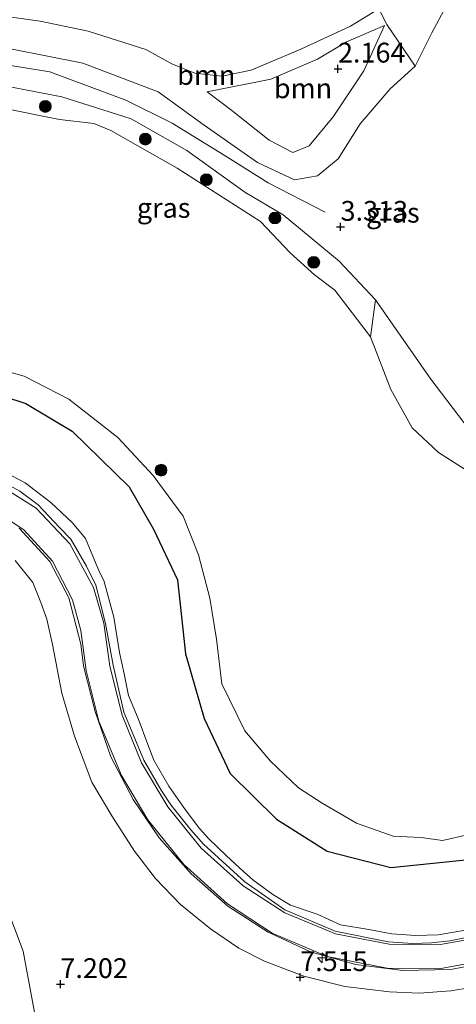
# Model space of a CAD drawing. Units: metres. Extents: x 139998 to 150008, y 437968 to 443752.
# Drawn here: x 140468 to 140523, y 441621 to 441745 of the extents above; entities that cross this region are included whole.
import ezdxf
from ezdxf.enums import TextEntityAlignment as Align

# ---------------------------------------------------------------- set-up
doc = ezdxf.new("R2010")
doc.units = ezdxf.units.M
doc.linetypes.add('IE-TERREINAFSCHEIDING', pattern=[10, 8, -2])
doc.layers.get('0').update_dxf_attribs({"lineweight": 25})
for name, color, linetype, lineweight in [('B-ME-AL-OVERIG-S-B1', 7, 'Continuous', 18), ('B-ME-GR-BOOM-GV-B6', 93, 'Continuous', 18), ('B-ME-GR-BOOM-S-B1', 93, 'Continuous', 18), ('B-ME-GW-HOOGTEPUNT-S-B1', 10, 'Continuous', 25), ('B-ME-GW-KRUINLIJN-L-B1', 93, 'Continuous', 18), ('B-ME-GW-TEENLIJN-L-B1', 93, 'Continuous', 18), ('B-ME-IE-GRASLAND-GV-B6', 93, 'Continuous', 18), ('B-ME-IE-GRONDWERKLIJN-GROND_INGERICHT-GV-B6', 253, 'Continuous', 18), ('B-ME-IE-TERREINAFSCHEIDING-HAAG-L-B1', 10, 'Continuous', 25), ('B-ME-IE-TERREINAFSCHEIDING-RASTERHEKWERK-L-B1', 8, 'IE-TERREINAFSCHEIDING', 18), ('B-ME-OG-WATER-GV-B6', 153, 'Continuous', 18), ('B-ME-VH-VERH_SOORT-GV-B6', 8, 'Continuous', 18)]:
    doc.layers.add(name, color=color, linetype=linetype, lineweight=lineweight)
doc.styles.add('NLCS-ISO', font='NLCS-ISO.TTF')

# ---------------------------------------------------------------- blocks, each defined once
blk = doc.blocks.new('boom')
blk.add_hatch(color=256).paths.add_polyline_path([(-0.75, 0, 1), (0.75, 0, 1)])
blk.add_circle((0, 0), 0.75)
blk = doc.blocks.new('hecto')
for p, q in [((0, 0.625), (-0.625, 0)), ((0, -0.625), (0, 0.625)), ((-0.625, 0), (0.625, 0)), ((0.625, 0), (0, -0.625))]:
    blk.add_line(p, q)
blk = doc.blocks.new('hoogtepunt')
for p, q in [((-0.5, 0), (0.5, 0)), ((0, 0.5), (0, -0.5))]:
    blk.add_line(p, q)

msp = doc.modelspace()

# ---------------------------------------------------------------- linework, layer by layer
at = {"layer": 'B-ME-GR-BOOM-GV-B6'}
for points in [[(140461.992, 441742.311, 3.286), (140463.256, 441745.877, 1.934), (140470.265, 441744.901, 1.934), (140476.312, 441743.659, 1.934), (140483.599, 441741.342, 1.934), (140486.869, 441739.535, 1.934), (140489.784, 441738.336, 1.934), (140493.183, 441737.988, 1.934), (140496.906, 441738.755, 1.934), (140503.182, 441741.366, 1.934), (140509.445, 441744.274, 1.934), (140513.025, 441746.489, 1.934), (140514.028, 441744.514, 2.128), (140517.606, 441739.223, 3.072), (140514.46, 441736.37, 3.099), (140510.635, 441731.946, 3.119), (140507.884, 441727.559, 3.084), (140505.247, 441725.381, 3.068), (140502.355, 441724.9, 3.107), (140497.679, 441727.099, 2.988), (140490.96, 441731.81, 3.123), (140485.141, 441736.008, 3.187), (140475.639, 441739.608, 3.199), (140461.992, 441742.311, 3.286)], [(140491.325, 441736.014, 2.188), (140494.467, 441733.652, 2.251), (140499.159, 441729.916, 2.271), (140502.134, 441728.33, 2.263), (140504.23, 441729.2, 2.291), (140507.248, 441732.839, 2.227), (140511.114, 441738.67, 2.184), (140513.745, 441744.393, 2.131), (140508.927, 441742.326, 2.18), (140505.263, 441740.125, 2.172), (140499.389, 441737.603, 2.215), (140491.325, 441736.014, 2.188)], [(140513.745, 441744.393, 2.131), (140511.114, 441738.67, 2.184), (140507.248, 441732.839, 2.227), (140504.23, 441729.2, 2.291), (140502.134, 441728.33, 2.263), (140499.159, 441729.916, 2.271), (140494.467, 441733.652, 2.251), (140491.325, 441736.014, 2.188), (140499.389, 441737.603, 2.215), (140505.263, 441740.125, 2.172), (140508.927, 441742.326, 2.18), (140513.745, 441744.393, 2.131)], [(140525.412, 441687.385, 1.716), (140520.526, 441690.498, 1.716), (140517.203, 441693.615, 1.716), (140514.534, 441698.419, 1.716), (140511.945, 441705.061, 1.716), (140512.584, 441709.732, 3.393), (140519.574, 441699.728, 3.452), (140526.58, 441690.55, 3.472)]]:
    msp.add_polyline3d(points, dxfattribs=at)
at = {"layer": 'B-ME-GW-KRUINLIJN-L-B1'}
for points in [[(140517.606, 441739.223, 3.072), (140519.701, 441743.45, 3.076), (140522.435, 441748.566, 3.151), (140524.189, 441751.135, 3.191), (140525.825, 441751.556, 3.226), (140531.818, 441749.486, 3.23), (140541.197, 441745.495, 3.258), (140549.168, 441742.728, 3.175), (140552.624, 441742.041, 3.131)], [(140491.325, 441736.014, 2.188), (140499.389, 441737.603, 2.215), (140505.263, 441740.125, 2.172), (140508.927, 441742.326, 2.18), (140513.745, 441744.393, 2.131)], [(140461.992, 441742.311, 3.286), (140475.639, 441739.608, 3.199), (140485.141, 441736.008, 3.187), (140490.96, 441731.81, 3.123), (140497.679, 441727.099, 2.988), (140502.355, 441724.9, 3.107), (140505.247, 441725.381, 3.068), (140507.884, 441727.559, 3.084), (140510.635, 441731.946, 3.119), (140514.46, 441736.37, 3.099), (140517.606, 441739.223, 3.072)], [(140461.232, 441740.167, 3.3033), (140471.482, 441738.538, 3.377), (140481.075, 441734.968, 3.321), (140486.914, 441732.048, 3.258), (140493.805, 441727.797, 3.056), (140499.035, 441724.517, 3.08), (140506.23, 441720.813, 3.238)], [(140567.159, 441698.277, 3.25), (140561.985, 441695.655, 3.42), (140545.522, 441693.305, 3.488), (140532.341, 441690.306, 3.369), (140528.659, 441689.933, 3.409), (140526.58, 441690.55, 3.472), (140519.574, 441699.728, 3.452), (140512.584, 441709.732, 3.393), (140507.992, 441714.638, 3.357), (140500.922, 441720.463, 3.222), (140496.071, 441723.322, 2.977), (140488.756, 441728.587, 3.111), (140481.733, 441732.577, 3.242), (140472.975, 441735.358, 3.234), (140462.447, 441737.376, 3.266), (140460.337, 441737.644, 3.324)], [(140524.291, 441629.332, 8.165), (140521.984, 441628.856, 8.162), (140519.645, 441628.588, 8.159), (140517.29, 441628.53, 8.156), (140514.19, 441628.725, 8.148), (140507.509, 441630.068, 8.158), (140501.145, 441632.75, 8.168), (140496.098, 441636.306, 8.162), (140490.875, 441641.048, 8.154), (140489.291, 441642.853, 8.163), (140486.731, 441646.013, 8.188), (140485.532, 441647.878, 8.184), (140483.339, 441651.656, 8.176), (140482.406, 441653.903, 8.175), (140480.825, 441657.698, 8.211), (140479.459, 441663.662, 8.201), (140478.505, 441668.908, 8.184), (140477.28, 441673.723, 8.18), (140476.104, 441676.141, 8.185), (140474.115, 441679.56, 8.208), (140472.67, 441681.009, 8.213), (140470.008, 441683.865, 8.204), (140467.686, 441685.614, 8.2), (140465.032, 441687.014, 8.155)], [(140464.505, 441600.524, 4.566), (140468.832, 441605.379, 5.395), (140471.031, 441608.402, 5.823), (140471.669, 441610.372, 6.136), (140470.701, 441613.23, 6.536), (140470.243, 441615.984, 6.909), (140468.11, 441627.555, 7.04), (140464.644, 441636.612, 7.04), (140462.77, 441641.364, 7.202), (140460.883, 441644.009, 7.452), (140457.836, 441645.064, 7.404), (140450.952, 441644.804, 7.25), (140447.209, 441643.86, 7.028), (140444.245, 441641.989, 6.925), (140443.707, 441639.925, 6.857), (140444.323, 441627.267, 6.758), (140444.482, 441616.726, 6.742), (140444.6529, 441614.7372, 6.7466), (140445.071, 441609.874, 6.758), (140443.724, 441606.169, 6.699), (140441.115, 441603.951, 6.703)]]:
    msp.add_polyline3d(points, dxfattribs=at)
at = {"layer": 'B-ME-GW-TEENLIJN-L-B1'}
for points in [[(140513.745, 441744.393, 2.131), (140511.114, 441738.67, 2.184), (140507.248, 441732.839, 2.227), (140504.23, 441729.2, 2.291), (140502.134, 441728.33, 2.263), (140499.159, 441729.916, 2.271), (140494.467, 441733.652, 2.251), (140491.325, 441736.014, 2.188)], [(140525.942, 441630.544, 7.786), (140520.507, 441629.59, 7.822), (140517.644, 441629.51, 7.805), (140514.647, 441629.743, 7.748), (140511.736, 441630.281, 7.66), (140508.19, 441630.856, 7.707), (140505.218, 441632.222, 7.622), (140501.878, 441633.366, 7.758), (140499.624, 441634.694, 7.789), (140497.119, 441636.538, 7.839), (140495.916, 441637.608, 7.825), (140493.791, 441639.581, 7.856), (140491.554, 441641.73, 7.772), (140490.383, 441643.017, 7.72), (140488.566, 441645.425, 7.706), (140486.478, 441648.384, 7.728), (140484.616, 441651.669, 7.663), (140483.833, 441653.628, 7.646), (140482.61, 441656.899, 7.607), (140481.414, 441659.82, 7.777), (140480.836, 441662.561, 7.703), (140480.269, 441665.257, 7.743), (140479.562, 441669.704, 7.705), (140478.275, 441674.341, 7.699), (140477.748, 441675.393, 7.752), (140475.986, 441679.611, 7.643), (140474.318, 441681.601, 7.691), (140471.612, 441684.179, 7.627), (140468.337, 441686.674, 7.617), (140465.776, 441688.01, 7.638)], [(140527.2521, 441623.3831, 7.792), (140522.1191, 441622.5601, 7.758), (140518.1001, 441622.2521, 7.768), (140514.3771, 441622.4281, 7.775), (140508.7371, 441623.0881, 7.706), (140503.5311, 441624.4041, 7.652), (140498.5881, 441626.2711, 7.515), (140495.3431, 441627.9471, 7.468), (140491.7541, 441630.3571, 7.478), (140487.9661, 441633.4351, 7.465), (140484.8161, 441636.7051, 7.496), (140482.1491, 441640.1791, 7.512), (140479.3121, 441644.6381, 7.41), (140476.7661, 441648.8881, 7.546), (140474.6011, 441654.6791, 7.528), (140472.9951, 441660.1011, 7.545), (140471.8241, 441666.2661, 7.56), (140471.0881, 441669.4491, 7.592), (140470.3271, 441671.5501, 7.566), (140469.3221, 441674.0951, 7.665), (140467.1091, 441676.8641, 7.603)]]:
    msp.add_polyline3d(points, dxfattribs=at)
at = {"layer": 'B-ME-IE-GRASLAND-GV-B6'}
for points in [[(140461.992, 441742.311, 3.286), (140475.639, 441739.608, 3.199), (140485.141, 441736.008, 3.187), (140490.96, 441731.81, 3.123), (140497.679, 441727.099, 2.988), (140502.355, 441724.9, 3.107), (140505.247, 441725.381, 3.068), (140507.884, 441727.559, 3.084), (140510.635, 441731.946, 3.119), (140514.46, 441736.37, 3.099), (140517.606, 441739.223, 3.072), (140519.701, 441743.45, 3.076), (140522.435, 441748.566, 3.151)], [(140522.435, 441748.566, 3.151), (140519.701, 441743.45, 3.076), (140517.606, 441739.223, 3.072), (140514.028, 441744.514, 2.128), (140513.025, 441746.489, 1.934)], [(140512.584, 441709.732, 3.393), (140511.945, 441705.061, 1.716), (140507.454, 441710.978, 1.716), (140504.9, 441712.914, 1.716), (140501.795, 441715.681, 1.716), (140498.089, 441719.654, 1.716), (140487.547, 441726.361, 1.716), (140479.178, 441731.111, 1.716), (140477.008, 441732.001, 1.716), (140472.677, 441732.508, 1.716), (140465.351, 441733.989, 1.716), (140459.094, 441734.138, 1.716), (140460.337, 441737.644, 3.324), (140462.447, 441737.376, 3.266), (140472.975, 441735.358, 3.234), (140481.733, 441732.577, 3.242), (140488.756, 441728.587, 3.111), (140496.071, 441723.322, 2.977), (140500.922, 441720.463, 3.222), (140507.992, 441714.638, 3.357), (140512.584, 441709.732, 3.393)], [(140563.847, 441719.74, 3.773), (140567.011, 441711.332, 3.456), (140569.228, 441702.375, 3.29), (140569.116, 441699.935, 3.246), (140567.159, 441698.277, 3.25), (140561.985, 441695.655, 3.42), (140545.522, 441693.305, 3.488), (140532.341, 441690.306, 3.369), (140528.659, 441689.933, 3.409), (140526.58, 441690.55, 3.472), (140519.574, 441699.728, 3.452), (140512.584, 441709.732, 3.393), (140507.992, 441714.638, 3.357), (140500.922, 441720.463, 3.222), (140496.071, 441723.322, 2.977), (140488.756, 441728.587, 3.111), (140481.733, 441732.577, 3.242), (140472.975, 441735.358, 3.234), (140462.447, 441737.376, 3.266)], [(140463.8621, 441701.3561, 1.716), (140468.2191, 441700.1111, 1.716)], [(140468.2191, 441700.1111, 1.716), (140473.8841, 441697.2041, 1.716), (140480.0621, 441692.3571, 1.716), (140484.5281, 441687.5731, 1.716), (140488.2971, 441682.4271, 1.716), (140490.2511, 441677.5811, 1.716), (140491.6901, 441672.0911, 1.716), (140492.5181, 441666.9121, 1.716), (140493.1671, 441661.3071, 1.716), (140496.1081, 441655.3431, 1.716), (140499.3131, 441651.5351, 1.716), (140502.8481, 441648.1621, 1.716), (140505.8381, 441646.2101, 1.716), (140510.1851, 441643.7111, 1.716), (140514.8201, 441642.0821, 1.716), (140518.3511, 441641.8761, 1.716), (140521.0521, 441641.5361, 1.716), (140524.3661, 441642.2671, 1.716)], [(140524.815, 441639.149, 3.94), (140514.516, 441638.091, 4.13), (140506.489, 441640.149, 4.178), (140500.108, 441644.209, 4.316), (140494.254, 441649.983, 3.876), (140490.958, 441656.923, 3.868), (140488.597, 441665.087, 3.781), (140487.576, 441674.4, 3.714), (140484.571, 441680.806, 3.682), (140481.471, 441686.168, 3.722), (140474.29, 441693.176, 3.722), (140468.453, 441696.667, 3.742), (140462.866, 441698.483, 3.714)], [(140462.866, 441698.483, 3.714), (140468.453, 441696.667, 3.742), (140474.29, 441693.176, 3.722)], [(140474.29, 441693.176, 3.722), (140481.471, 441686.168, 3.722), (140484.571, 441680.806, 3.682), (140487.576, 441674.4, 3.714), (140488.597, 441665.087, 3.781), (140490.958, 441656.923, 3.868), (140494.254, 441649.983, 3.876), (140500.108, 441644.209, 4.316), (140506.489, 441640.149, 4.178), (140514.516, 441638.091, 4.13), (140524.815, 441639.149, 3.94), (140534.005, 441644.014, 3.686), (140547.368, 441654.323, 3.547), (140556.531, 441659.089, 3.623), (140563.581, 441661.167, 3.571), (140572.447, 441662.298, 3.531), (140576.451, 441661.959, 3.512), (140586.941, 441660.434, 3.476), (140595.733, 441657.277, 3.512), (140605.803, 441651.624, 3.444), (140611.132, 441646.976, 3.444), (140616.237, 441640.932, 3.377), (140618.31, 441637.601, 3.309), (140622.946, 441628.25, 3.306)], [(140465.776, 441688.01, 7.638), (140468.337, 441686.674, 7.617), (140471.612, 441684.179, 7.627), (140474.318, 441681.601, 7.691), (140475.986, 441679.611, 7.643), (140477.748, 441675.393, 7.752), (140478.275, 441674.341, 7.699), (140479.562, 441669.704, 7.705), (140480.269, 441665.257, 7.743), (140480.836, 441662.561, 7.703), (140481.414, 441659.82, 7.777), (140482.61, 441656.899, 7.607), (140483.833, 441653.628, 7.646), (140484.616, 441651.669, 7.663), (140486.478, 441648.384, 7.728), (140488.566, 441645.425, 7.706), (140490.383, 441643.017, 7.72), (140491.554, 441641.73, 7.772), (140493.791, 441639.581, 7.856), (140495.916, 441637.608, 7.825), (140497.119, 441636.538, 7.839), (140499.624, 441634.694, 7.789), (140501.878, 441633.366, 7.758), (140505.218, 441632.222, 7.622), (140508.19, 441630.856, 7.707), (140511.736, 441630.281, 7.66), (140514.647, 441629.743, 7.748), (140517.644, 441629.51, 7.805), (140520.507, 441629.59, 7.822), (140525.942, 441630.544, 7.786)], [(140525.942, 441630.544, 7.786), (140520.507, 441629.59, 7.822), (140517.644, 441629.51, 7.805), (140514.647, 441629.743, 7.748), (140511.736, 441630.281, 7.66), (140508.19, 441630.856, 7.707), (140505.218, 441632.222, 7.622), (140501.878, 441633.366, 7.758), (140499.624, 441634.694, 7.789), (140497.119, 441636.538, 7.839), (140495.916, 441637.608, 7.825), (140493.791, 441639.581, 7.856), (140491.554, 441641.73, 7.772), (140490.383, 441643.017, 7.72), (140488.566, 441645.425, 7.706), (140486.478, 441648.384, 7.728), (140484.616, 441651.669, 7.663), (140483.833, 441653.628, 7.646), (140482.61, 441656.899, 7.607), (140481.414, 441659.82, 7.777), (140480.836, 441662.561, 7.703), (140480.269, 441665.257, 7.743), (140479.562, 441669.704, 7.705), (140478.275, 441674.341, 7.699), (140477.748, 441675.393, 7.752), (140475.986, 441679.611, 7.643), (140474.318, 441681.601, 7.691), (140471.612, 441684.179, 7.627), (140468.337, 441686.674, 7.617), (140465.776, 441688.01, 7.638)], [(140527.457, 441629.566, 8.238), (140520.528, 441628.337, 8.249), (140514.327, 441628.429, 8.251), (140507.524, 441629.737, 8.252), (140501.142, 441632.371, 8.243), (140495.864, 441635.814, 8.237), (140490.583, 441640.546, 8.227), (140486.384, 441645.757, 8.241), (140483.052, 441651.331, 8.213), (140480.604, 441657.35, 8.233), (140479.042, 441663.537, 8.296), (140478.272, 441668.948, 8.235), (140476.993, 441673.456, 8.233), (140473.981, 441678.976, 8.239), (140469.737, 441683.447, 8.234), (140464.839, 441686.521, 8.225)], [(140524.291, 441629.332, 8.165), (140521.984, 441628.856, 8.162), (140519.645, 441628.588, 8.159), (140517.29, 441628.53, 8.156), (140514.19, 441628.725, 8.148), (140507.509, 441630.068, 8.158), (140501.145, 441632.75, 8.168), (140496.098, 441636.306, 8.162), (140490.875, 441641.048, 8.154), (140489.291, 441642.853, 8.163), (140486.731, 441646.013, 8.188), (140485.532, 441647.878, 8.184), (140483.339, 441651.656, 8.176), (140482.406, 441653.903, 8.175), (140480.825, 441657.698, 8.211), (140479.459, 441663.662, 8.201), (140478.505, 441668.908, 8.184), (140477.28, 441673.723, 8.18), (140476.104, 441676.141, 8.185), (140474.115, 441679.56, 8.208), (140472.67, 441681.009, 8.213), (140470.008, 441683.865, 8.204), (140467.686, 441685.614, 8.2), (140465.032, 441687.014, 8.155)], [(140465.032, 441687.014, 8.155), (140467.686, 441685.614, 8.2), (140470.008, 441683.865, 8.204), (140472.67, 441681.009, 8.213), (140474.115, 441679.56, 8.208), (140476.104, 441676.141, 8.185), (140477.28, 441673.723, 8.18), (140478.505, 441668.908, 8.184), (140479.459, 441663.662, 8.201), (140480.825, 441657.698, 8.211), (140482.406, 441653.903, 8.175), (140483.339, 441651.656, 8.176), (140485.532, 441647.878, 8.184), (140486.731, 441646.013, 8.188), (140489.291, 441642.853, 8.163), (140490.875, 441641.048, 8.154), (140496.098, 441636.306, 8.162), (140501.145, 441632.75, 8.168), (140507.509, 441630.068, 8.158), (140514.19, 441628.725, 8.148), (140517.29, 441628.53, 8.156), (140519.645, 441628.588, 8.159), (140521.984, 441628.856, 8.162), (140524.291, 441629.332, 8.165)], [(140463.908, 441683.528, 8.221), (140468.17, 441680.738, 8.219), (140471.788, 441676.763, 8.227), (140474.314, 441671.893, 8.189), (140475.382, 441667.999, 8.235), (140476.068, 441662.981, 8.218), (140477.649, 441656.593, 8.22), (140480.53, 441649.727, 8.225), (140483.845, 441644.136, 8.23), (140488.369, 441638.489, 8.216), (140493.894, 441633.523, 8.238), (140499.541, 441629.801, 8.253), (140506.4793, 441626.8823, 8.1662)], [(140467.596, 441680.938, 8.154), (140471.449, 441676.741, 8.098), (140473.875, 441672.126, 8.11), (140475.403, 441666.287, 8.121), (140475.718, 441663.541, 8.153), (140477.185, 441657.778, 8.159), (140479.181, 441652.083, 8.167), (140481.97, 441646.679, 8.138), (140485.293, 441641.843, 8.135), (140489.309, 441637.324, 8.146), (140493.955, 441633.225, 8.18), (140499.036, 441629.931, 8.149), (140504.366, 441627.47, 8.154), (140506.4793, 441626.8823, 8.1662), (140514.062, 441625.412, 8.237), (140520.611, 441625.334, 8.233), (140528.671, 441626.808, 8.244)], [(140506.4793, 441626.8823, 8.1662), (140504.366, 441627.47, 8.154), (140499.036, 441629.931, 8.149), (140493.955, 441633.225, 8.18), (140489.309, 441637.324, 8.146), (140485.293, 441641.843, 8.135), (140481.97, 441646.679, 8.138), (140479.181, 441652.083, 8.167), (140477.185, 441657.778, 8.159), (140475.718, 441663.541, 8.153), (140475.403, 441666.287, 8.121), (140473.875, 441672.126, 8.11), (140471.449, 441676.741, 8.098), (140467.596, 441680.938, 8.154)], [(140527.2521, 441623.3831, 7.792), (140522.1191, 441622.5601, 7.758), (140518.1001, 441622.2521, 7.768), (140514.3771, 441622.4281, 7.775), (140508.7371, 441623.0881, 7.706), (140503.5311, 441624.4041, 7.652), (140498.5881, 441626.2711, 7.515), (140495.3431, 441627.9471, 7.468), (140491.7541, 441630.3571, 7.478), (140487.9661, 441633.4351, 7.465), (140484.8161, 441636.7051, 7.496), (140482.1491, 441640.1791, 7.512), (140479.3121, 441644.6381, 7.41), (140476.7661, 441648.8881, 7.546), (140474.6011, 441654.6791, 7.528), (140472.9951, 441660.1011, 7.545), (140471.8241, 441666.2661, 7.56), (140471.0881, 441669.4491, 7.592), (140470.3271, 441671.5501, 7.566), (140469.3221, 441674.0951, 7.665), (140467.1091, 441676.8641, 7.603)]]:
    msp.add_polyline3d(points, dxfattribs=at)
at = {"layer": 'B-ME-IE-GRONDWERKLIJN-GROND_INGERICHT-GV-B6'}
for points in [[(140467.1091, 441676.8641, 7.603), (140469.3221, 441674.0951, 7.665), (140470.3271, 441671.5501, 7.566), (140471.0881, 441669.4491, 7.592), (140471.8241, 441666.2661, 7.56), (140472.9951, 441660.1011, 7.545), (140474.6011, 441654.6791, 7.528), (140476.7661, 441648.8881, 7.546), (140479.3121, 441644.6381, 7.41), (140482.1491, 441640.1791, 7.512), (140484.8161, 441636.7051, 7.496), (140487.9661, 441633.4351, 7.465), (140491.7541, 441630.3571, 7.478), (140495.3431, 441627.9471, 7.468), (140498.5881, 441626.2711, 7.515), (140503.5311, 441624.4041, 7.652), (140508.7371, 441623.0881, 7.706), (140514.3771, 441622.4281, 7.775), (140518.1001, 441622.2521, 7.768), (140522.1191, 441622.5601, 7.758), (140527.2521, 441623.3831, 7.792), (140531.073, 441624.345, 7.706)], [(140464.505, 441600.524, 4.566), (140468.832, 441605.379, 5.395), (140471.031, 441608.402, 5.823), (140471.669, 441610.372, 6.136), (140470.701, 441613.23, 6.536), (140470.243, 441615.984, 6.909), (140468.11, 441627.555, 7.04), (140464.644, 441636.612, 7.04)], [(140464.644, 441636.612, 7.04), (140468.11, 441627.555, 7.04), (140470.243, 441615.984, 6.909), (140470.701, 441613.23, 6.536), (140471.669, 441610.372, 6.136), (140471.031, 441608.402, 5.823), (140468.832, 441605.379, 5.395), (140464.505, 441600.524, 4.566)]]:
    msp.add_polyline3d(points, dxfattribs=at)
at = {"layer": 'B-ME-IE-TERREINAFSCHEIDING-HAAG-L-B1'}
msp.add_polyline3d([(140462.866, 441698.483, 3.714), (140468.453, 441696.667, 3.742), (140474.29, 441693.176, 3.722), (140481.471, 441686.168, 3.722), (140484.571, 441680.806, 3.682), (140487.576, 441674.4, 3.714), (140488.597, 441665.087, 3.781), (140490.958, 441656.923, 3.868), (140494.254, 441649.983, 3.876), (140500.108, 441644.209, 4.316), (140506.489, 441640.149, 4.178), (140514.516, 441638.091, 4.13), (140524.815, 441639.149, 3.94)], dxfattribs=at)
at = {"layer": 'B-ME-IE-TERREINAFSCHEIDING-RASTERHEKWERK-L-B1'}
msp.add_polyline3d([(140467.596, 441680.938, 8.154), (140471.449, 441676.741, 8.098), (140473.875, 441672.126, 8.11), (140475.403, 441666.287, 8.121), (140475.718, 441663.541, 8.153), (140477.185, 441657.778, 8.159), (140479.181, 441652.083, 8.167), (140481.97, 441646.679, 8.138), (140485.293, 441641.843, 8.135), (140489.309, 441637.324, 8.146), (140493.955, 441633.225, 8.18), (140499.036, 441629.931, 8.149), (140504.366, 441627.47, 8.154), (140506.4793, 441626.8823, 8.1662), (140510.105, 441625.874, 8.187), (140514.0568, 441625.3712, 8.1724), (140516.047, 441625.118, 8.165), (140522.091, 441625.239, 8.179), (140527.891, 441626.362, 8.181), (140535.09, 441628.896, 8.175)], dxfattribs=at)
at = {"layer": 'B-ME-OG-WATER-GV-B6'}
for points in [[(140471.326, 441768.643, 1.934), (140483.937, 441767.871, 1.934), (140495.497, 441767.637, 1.934), (140509.784, 441767.518, 1.934), (140513.16, 441766.999, 1.934), (140516.75, 441765.783, 1.934), (140519.392, 441764.522, 1.934), (140522.267, 441762.862, 1.934), (140523.844, 441761.842, 1.934), (140525.548, 441759.706, 1.934), (140524.79, 441757.795, 1.934), (140517.355, 441750.364, 1.934), (140513.025, 441746.489, 1.934), (140509.445, 441744.274, 1.934), (140503.182, 441741.366, 1.934), (140496.906, 441738.755, 1.934), (140493.183, 441737.988, 1.934), (140489.784, 441738.336, 1.934), (140486.869, 441739.535, 1.934), (140483.599, 441741.342, 1.934), (140476.312, 441743.659, 1.934), (140470.265, 441744.901, 1.934), (140463.256, 441745.877, 1.934), (140471.326, 441768.643, 1.934)], [(140465.351, 441733.989, 1.716), (140472.677, 441732.508, 1.716), (140477.008, 441732.001, 1.716), (140479.178, 441731.111, 1.716), (140487.547, 441726.361, 1.716), (140498.089, 441719.654, 1.716), (140501.795, 441715.681, 1.716), (140504.9, 441712.914, 1.716), (140507.454, 441710.978, 1.716), (140511.945, 441705.061, 1.716)], [(140511.945, 441705.061, 1.716), (140514.534, 441698.419, 1.716), (140517.203, 441693.615, 1.716), (140520.526, 441690.498, 1.716), (140525.412, 441687.385, 1.716), (140528.467, 441686.536, 1.716), (140532.045, 441686.815, 1.716), (140540.109, 441689.153, 1.716), (140547.667, 441691.394, 1.716), (140559.547, 441693.256, 1.716), (140564.374, 441694.396, 1.716), (140567.597, 441695.563, 1.716), (140569.157, 441697.057, 1.716), (140614.872, 441695.4, 1.716), (140622.184, 441688.056, 1.716)], [(140524.3661, 441642.2671, 1.716), (140521.0521, 441641.5361, 1.716), (140518.3511, 441641.8761, 1.716), (140514.8201, 441642.0821, 1.716), (140510.1851, 441643.7111, 1.716), (140505.8381, 441646.2101, 1.716), (140502.8481, 441648.1621, 1.716), (140499.3131, 441651.5351, 1.716), (140496.1081, 441655.3431, 1.716), (140493.1671, 441661.3071, 1.716), (140492.5181, 441666.9121, 1.716), (140491.6901, 441672.0911, 1.716), (140490.2511, 441677.5811, 1.716), (140488.2971, 441682.4271, 1.716), (140484.5281, 441687.5731, 1.716), (140480.0621, 441692.3571, 1.716), (140473.8841, 441697.2041, 1.716), (140468.2191, 441700.1111, 1.716), (140463.8621, 441701.3561, 1.716)]]:
    msp.add_polyline3d(points, dxfattribs=at)
at = {"layer": 'B-ME-VH-VERH_SOORT-GV-B6'}
for points in [[(140464.839, 441686.521, 8.225), (140469.737, 441683.447, 8.234), (140473.981, 441678.976, 8.239), (140476.993, 441673.456, 8.233), (140478.272, 441668.948, 8.235), (140479.042, 441663.537, 8.296), (140480.604, 441657.35, 8.233), (140483.052, 441651.331, 8.213), (140486.384, 441645.757, 8.241), (140490.583, 441640.546, 8.227), (140495.864, 441635.814, 8.237), (140501.142, 441632.371, 8.243), (140507.524, 441629.737, 8.252), (140514.327, 441628.429, 8.251), (140520.528, 441628.337, 8.249), (140527.457, 441629.566, 8.238)], [(140528.671, 441626.808, 8.244), (140520.611, 441625.334, 8.233), (140514.062, 441625.412, 8.237), (140506.4793, 441626.8823, 8.1662), (140499.541, 441629.801, 8.253), (140493.894, 441633.523, 8.238), (140488.369, 441638.489, 8.216), (140483.845, 441644.136, 8.23), (140480.53, 441649.727, 8.225), (140477.649, 441656.593, 8.22), (140476.068, 441662.981, 8.218), (140475.382, 441667.999, 8.235), (140474.314, 441671.893, 8.189), (140471.788, 441676.763, 8.227), (140468.17, 441680.738, 8.219), (140463.908, 441683.528, 8.221)]]:
    msp.add_polyline3d(points, dxfattribs=at)

# ---------------------------------------------------------------- block references
at = {"layer": 'B-ME-AL-OVERIG-S-B1', "rotation": 90}
msp.add_blockref('hecto', (140505.876, 441626.712, 8.199), dxfattribs=at)
at = {"layer": 'B-ME-GR-BOOM-S-B1', "rotation": 90}
for p in [(140470.9, 441734.161, 2.436), (140483.53, 441730.034, 2.436), (140491.236, 441724.92, 2.436), (140499.884, 441720.071, 2.486), (140504.799, 441714.485, 2.474), (140485.511, 441688.254, 1.958)]:
    msp.add_blockref('boom', p, dxfattribs=at)
at = {"layer": 'B-ME-GW-HOOGTEPUNT-S-B1', "rotation": 90}
for p in [(140507.853, 441738.917, 2.164), (140507.853, 441738.917, 2.164), (140508.18, 441718.947, 3.313), (140508.18, 441718.947, 3.313), (140472.801, 441623.375, 7.202), (140472.801, 441623.375, 7.202), (140503.083, 441624.254, 7.515), (140503.083, 441624.254, 7.515)]:
    msp.add_blockref('hoogtepunt', p, dxfattribs=at)

# ---------------------------------------------------------------- texts
at = {"layer": 'B-ME-GR-BOOM-GV-B6', "ltscale": 0.2, "style": 'NLCS-ISO'}
for p in [(140491.22096, 441738.1277), (140503.43867, 441736.44997), (140503.43867, 441736.44997)]:
    msp.add_text('bmn', height=2.5, dxfattribs=at).set_placement(p, align=Align.MIDDLE_CENTER)
at = {"layer": 'B-ME-GW-HOOGTEPUNT-S-B1', "ltscale": 0.2, "style": 'NLCS-ISO'}
for s, p in [('2.164', (140507.853, 441738.917, 2.164)), ('2.164', (140507.853, 441738.917, 2.164)), ('3.313', (140508.18, 441718.947, 3.313)), ('3.313', (140508.18, 441718.947, 3.313)), ('7.515', (140503.083, 441624.254, 7.515)), ('7.515', (140503.083, 441624.254, 7.515)), ('7.202', (140472.801, 441623.375, 7.202)), ('7.202', (140472.801, 441623.375, 7.202))]:
    msp.add_text(s, height=2.5, dxfattribs=at).set_placement(p, align=Align.BOTTOM_LEFT)
at = {"layer": 'B-ME-IE-GRASLAND-GV-B6', "ltscale": 0.2, "style": 'NLCS-ISO'}
for p in [(140485.839, 441721.3525), (140514.7825, 441720.7445)]:
    msp.add_text('gras', height=2.5, dxfattribs=at).set_placement(p, align=Align.MIDDLE_CENTER)

doc.saveas('drawing.dxf')
